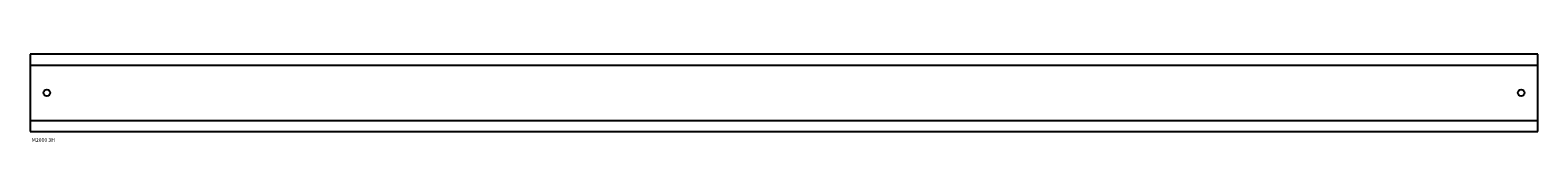
# Model space of a CAD drawing. Extents: x 0 to 682, y -5 to 35.
import ezdxf

# ---------------------------------------------------------------- set-up
doc = ezdxf.new("R2010")
doc.units = 0
for name, color, linetype in [('schrack-descr', 7, 'Continuous'), ('schrack-symbol', 7, 'Continuous'), ('schrack-terminal', 7, 'Continuous')]:
    doc.layers.add(name, color=color, linetype=linetype)
doc.styles.add('styl', font='ISOCP.SHX')

# ---------------------------------------------------------------- blocks, each defined once
blk = doc.blocks.new('c_il080301-f')
for p, q in [((682, 35), (0, 35)), ((0, 35), (0, 0)), ((682, 0), (682, 35)), ((0, 30), (682, 30)), ((0, 5), (682, 5)), ((0, 0), (682, 0))]:
    blk.add_line(p, q)
for centre in [(7.5, 17.5), (674.5, 17.5)]:
    blk.add_circle(centre, 1.48)
at = {"layer": 'schrack-descr', "style": 'styl'}
blk.add_attdef('DESCRIPTION', (0.7, -4.71), '', height=1.7, dxfattribs=at)
at = {"layer": 'schrack-symbol', "color": 0, "style": 'styl'}
blk.add_attdef('SYMBOL', (0.95, 37.86), '', height=5, dxfattribs=at)
at = {"layer": 'schrack-terminal', "style": 'styl'}
for tag, p in [('TERMINAL', (0.68, -7.33)), ('TERMINAL2', (0.68, -12.26))]:
    blk.add_attdef(tag, p, '', height=1.7, dxfattribs=at)

msp = doc.modelspace()

# ---------------------------------------------------------------- block references
ref = msp.add_blockref('c_il080301-f', (0, 0))
ref.add_attrib('DESCRIPTION', 'M2000 3H', (0.7, -4.71), dxfattribs={"layer": 'schrack-descr', "height": 1.7, "style": 'styl'})

doc.saveas('drawing.dxf')
